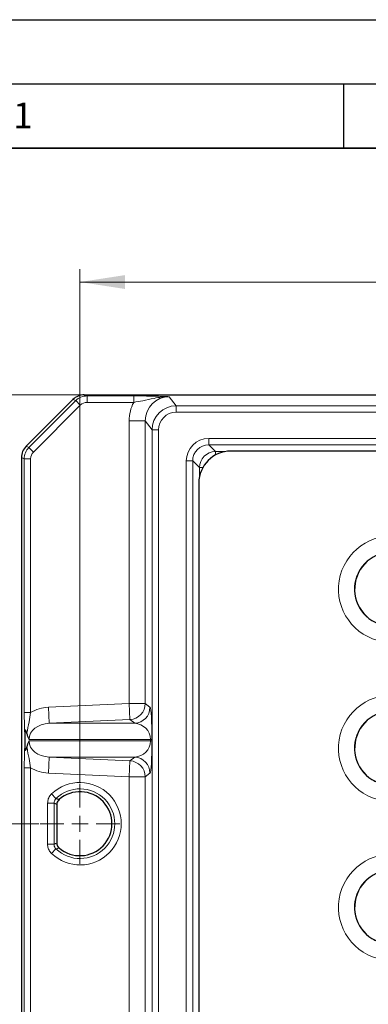
# Model space of a CAD drawing. Units: millimetres. Extents: x 0 to 420, y 0 to 297.
# Drawn here: x 40 to 67, y 220 to 297 of the extents above; entities that cross this region are included whole.
import ezdxf

# ---------------------------------------------------------------- set-up
doc = ezdxf.new("R2010")
doc.units = ezdxf.units.MM
doc.layers.add('LINIEN-DICK', color=7, linetype='Continuous', lineweight=35)
doc.layers.add('LINIEN-DÜNN', color=7, linetype='Continuous')
doc.layers.add('VORLAGE_TEXT', color=7, linetype='Continuous')
doc.styles.add('SLDTEXTSTYLE0', font='TXT', dxfattribs={"width": 0.605})
doc.dimstyles.new('SLDDIMSTYLE0', dxfattribs={"dimtxt": 3.5, "dimasz": 3.5, "dimexe": 0, "dimexo": 0.0625, "dimgap": 0.875, "dimtad": 1, "dimlfac": 4, "dimrnd": 1e-09, "dimzin": 12, "dimdsep": 46, "dimtxsty": 'SLDTEXTSTYLE0', "dimsah": 1, "dimcen": 0.09, "dimadec": 0, "dimazin": 3, "dimtfac": 1, "dimtdec": 3, "dimtofl": 0, "dimtmove": 0, "dimatfit": 3, "dimfxl": 0, "dimfrac": 2, "dimtolj": 1, "dimtzin": 12, "dimarcsym": 0})

# ---------------------------------------------------------------- blocks, each defined once
blk = doc.blocks.new('_D')
at = {"color": 7, "linetype": 'Continuous', "lineweight": 18}
for p, q in [((44.49, 237.651), (44.49, 277.587)), ((193.49, 237.651), (193.49, 277.587)), ((44.49, 276.587), (193.49, 276.587))]:
    blk.add_line(p, q, dxfattribs=at)
for points in [[(44.49, 276.587), (47.99, 276.048), (47.99, 277.125)], [(193.49, 276.587), (189.99, 277.125), (189.99, 276.048)]]:
    blk.add_solid(points, dxfattribs=at)
at = {"color": 7, "linetype": 'Continuous', "lineweight": 18, "insert": (114.979, 281.099), "char_height": 3.5, "attachment_point": 1, "style": 'SLDTEXTSTYLE0'}
blk.add_mtext('596', dxfattribs=at)
blk = doc.blocks.new('_D_1')
at = {"color": 7, "linetype": 'Continuous', "lineweight": 18}
for p, q in [((44.722, 267.813), (30.789, 267.813)), ((31.789, 267.813), (31.789, 234.438)), ((41.277, 234.438), (30.789, 234.438))]:
    blk.add_line(p, q, dxfattribs=at)
for points in [[(31.789, 267.813), (31.251, 264.313), (32.328, 264.313)], [(31.789, 234.438), (32.328, 237.938), (31.251, 237.938)]]:
    blk.add_solid(points, dxfattribs=at)
at = {"color": 7, "linetype": 'Continuous', "lineweight": 18, "insert": (27.278, 245.11), "char_height": 3.5, "attachment_point": 1, "rotation": 90, "style": 'SLDTEXTSTYLE0'}
blk.add_mtext('133.5', dxfattribs=at)
blk = doc.blocks.new('SW_CENTERMARKSYMBOL_2')
at = {"color": 0, "linetype": 'Continuous', "lineweight": 0}
for p, q in [((0, 1.25), (0, 3.113)), ((-1.25, 0), (-3.113, 0)), ((0, 0), (-0.625, 0)), ((0, 0), (0, 0.625)), ((0, 0), (0, -0.625)), ((0, 0), (0.625, 0)), ((1.25, 0), (3.113, 0)), ((0, -1.25), (0, -3.113))]:
    blk.add_line(p, q, dxfattribs=at)

msp = doc.modelspace()

# ---------------------------------------------------------------- linework, layer by layer
at = {"color": 7, "linetype": 'Continuous', "lineweight": 25}
for p, q in [((43.9359, 267.4469), (40.292, 263.803)), ((44.8222, 267.8133), (193.1574, 267.8133)), ((39.9273, 262.9225), (39.9273, 140.9541)), ((181.7432, 263.4383), (56.2364, 263.4383)), ((53.7398, 260.9417), (53.7398, 152.9349)), ((40.1898, 241.4778), (40.1898, 240.3988)), ((42.6898, 235.9426), (42.6898, 232.934))]:
    msp.add_line(p, q, dxfattribs=at)
at = {"color": 8, "linetype": 'Continuous', "lineweight": 18}
for p, q in [((44.1615, 267.3578), (43.9359, 267.4469)), ((44.8222, 267.8133), (45.0455, 267.7252)), ((45.0455, 267.7252), (48.6694, 267.7252)), ((45.0455, 267.7252), (45.0455, 267.2255)), ((48.6694, 267.7252), (48.6694, 267.2255)), ((51.4442, 267.6661), (51.9761, 266.9552)), ((40.5145, 263.7108), (44.1615, 267.3578)), ((44.5138, 267.0056), (40.8668, 263.3586)), ((44.1615, 267.3578), (44.5138, 267.0056)), ((48.6694, 267.2255), (45.0455, 267.2255)), ((51.9761, 266.9552), (51.9761, 266.4555)), ((51.9761, 266.9552), (186.0035, 266.9552)), ((186.0035, 266.4555), (51.9761, 266.4555)), ((48.321, 265.7913), (49.5706, 265.7913)), ((48.321, 243.7965), (48.321, 265.7913)), ((50.102, 265.0809), (49.5706, 265.7913)), ((49.5706, 265.7913), (49.5706, 243.7965)), ((50.102, 265.0809), (50.6019, 265.0809)), ((50.102, 148.7957), (50.102, 265.0809)), ((50.6019, 265.0809), (50.6019, 148.7957)), ((54.5095, 264.4169), (183.4701, 264.4169)), ((54.5095, 264.4169), (54.5095, 263.9174)), ((40.292, 263.803), (40.5145, 263.7108)), ((40.5145, 263.7108), (40.8668, 263.3586)), ((183.4701, 263.9174), (54.5095, 263.9174)), ((54.5095, 263.9174), (55.0353, 263.3916)), ((40.1498, 262.8303), (39.9273, 262.9225)), ((40.1498, 243.0904), (40.1498, 262.8303)), ((40.1498, 262.8303), (40.6479, 262.8303)), ((40.6479, 262.8303), (40.6479, 243.0904)), ((55.0353, 263.3916), (55.7551, 263.3916)), ((55.0353, 263.3916), (55.0353, 263.1309)), ((52.7611, 151.208), (52.7611, 262.6686)), ((52.7611, 262.6686), (53.2607, 262.6686)), ((53.2607, 262.6686), (53.2607, 151.208)), ((53.7865, 262.1428), (53.2607, 262.6686)), ((53.7865, 261.423), (53.7865, 262.1428)), ((53.7865, 262.1428), (54.0472, 262.1428)), ((42.0255, 243.4987), (48.321, 243.7965)), ((48.3801, 242.5482), (48.321, 243.7965)), ((48.321, 243.7965), (49.5706, 243.7965)), ((49.5706, 243.7965), (49.9365, 243.4987)), ((40.1498, 243.0904), (40.6479, 243.0904)), ((42.0846, 242.2504), (42.0255, 243.4987)), ((48.3801, 242.5482), (42.0846, 242.2504)), ((42.0846, 242.2504), (48.7459, 242.2504)), ((48.7459, 242.2504), (48.3801, 242.5482)), ((49.9678, 241.0021), (40.5292, 241.0021)), ((40.5292, 240.8745), (49.9678, 240.8745)), ((49.9678, 240.8745), (49.9678, 241.0021)), ((49.9678, 241.0021), (50.089, 241.0021)), ((49.9678, 240.8745), (50.089, 240.8745)), ((50.089, 241.0021), (50.089, 240.8745)), ((42.0846, 239.6262), (42.0255, 238.3779)), ((48.7459, 239.6262), (42.0846, 239.6262)), ((42.0846, 239.6262), (48.3801, 239.3284)), ((48.3801, 239.3284), (48.321, 238.0801)), ((48.3801, 239.3284), (48.7459, 239.6262)), ((40.1498, 238.7862), (40.6479, 238.7862)), ((40.1498, 175.0904), (40.1498, 238.7862)), ((40.6479, 238.7862), (40.6479, 175.0904)), ((48.321, 238.0801), (42.0255, 238.3779)), ((49.9365, 238.3779), (49.5706, 238.0801)), ((49.5706, 238.0801), (48.321, 238.0801)), ((48.321, 175.7965), (48.321, 238.0801)), ((49.5706, 238.0801), (49.5706, 175.7965)), ((42.2788, 236.7629), (42.622, 236.402)), ((41.9691, 232.8355), (41.9691, 236.041)), ((42.4672, 236.041), (41.9691, 236.041)), ((42.4672, 236.041), (42.4672, 232.8355)), ((42.4672, 232.8355), (41.9691, 232.8355)), ((42.2788, 232.1137), (42.622, 232.4746))]:
    msp.add_line(p, q, dxfattribs=at)
for centre, radius, start, end in [((68.7426, 252.6883), 4.1298, 75, 255), ((68.7426, 252.6883), 2.8845, 75, 255), ((68.7426, 240.3133), 4.1298, 75, 255), ((48.3201, 243.7972), 1.2505, 272.748418, 359.965396), ((48.686, 243.4994), 1.2505, 272.748418, 359.965396), ((68.7426, 240.3133), 2.8845, 75, 255), ((48.3201, 238.0794), 1.2505, 0.034604, 87.251582), ((48.686, 238.3772), 1.2505, 0.034604, 87.251582), ((44.4898, 234.4383), 3.2082, 226.43388, 133.56612), ((44.4898, 234.4383), 2.7101, 226.43388, 133.56612), ((68.7426, 227.9383), 4.1298, 75, 255), ((68.7426, 227.9383), 2.8845, 75, 255)]:
    msp.add_arc(centre, radius, start, end, dxfattribs=at)
at = {"color": 7, "linetype": 'Continuous', "lineweight": 25}
for centre, radius, start, end in [((68.7426, 252.6883), 2.875, 75, 255), ((68.7426, 240.3133), 2.875, 75, 255), ((44.4898, 234.4383), 2.4875, 229.123951, 130.876049), ((68.7426, 227.9383), 2.875, 75, 255)]:
    msp.add_arc(centre, radius, start, end, dxfattribs=at)
for centre, major_axis, ratio, start_param, end_param in [((44.826, 266.5625), (-1.1681, 0.4608), 0.995482, 5.0896634, 5.8751652), ((41.1821, 262.9186), (-1.16, 0.4805), 0.9955462, 5.8920619, 6.6743087), ((56.2432, 260.9349), (1.7726, -1.7726), 0.9972647, 2.357564, 3.9256213)]:
    msp.add_ellipse(centre, major_axis=major_axis, ratio=ratio, start_param=start_param, end_param=end_param, dxfattribs=at)
at = {"color": 8, "linetype": 'Continuous', "lineweight": 18}
for centre, major_axis, ratio, start_param, end_param in [((45.0479, 266.475), (1.1639, -0.4591), 0.9990849, 1.9480708, 2.7335725), ((51.4471, 265.7884), (-1.1257, 1.5047), 0.9977775, 5.6413147, 7.2111954), ((45.0479, 266.475), (-0.7008, 0.2765), 0.995482, 5.0896634, 5.8751652), ((51.4471, 265.7884), (1.8739, -2.5046), 0.999046, 3.5929871, 4.0696027), ((51.9773, 265.0797), (-1.1237, 1.502), 0.9995543, 5.6413147, 7.2111954), ((51.9773, 265.0797), (0.8245, -1.102), 0.999046, 2.499722, 4.0696027), ((54.5128, 262.6653), (-1.2398, 1.2398), 0.9980992, 5.4987385, 7.0676321), ((41.4008, 262.828), (1.1559, -0.4788), 0.9990981, 2.7504693, 3.532716), ((54.5128, 262.6653), (0.8869, -0.8869), 0.9965851, 2.3571458, 3.9260395), ((41.4008, 262.828), (-0.696, 0.2883), 0.9955462, 5.8920619, 6.6743087), ((55.0367, 262.1413), (0.8842, -0.8842), 0.9996178, 2.3571458, 3.9260395), ((42.1705, 241.0021), (2.7696, 0), 0.9026688, 1.6231562, 2.1528484), ((49.928, 241.0021), (0, 2.5), 0.0643865, 4.712389, 6.2308254), ((42.1705, 241.0021), (1.6412, 0), 0.7616243, 1.6231562, 3.1415927), ((48.6785, 241.0021), (1.2893, 0), 0.9695166, 0, 1.5184364), ((42.1705, 240.8745), (1.6412, 0), 0.7616243, 3.1415927, 4.6600291), ((48.6785, 240.8745), (1.2893, 0), 0.9695166, 4.7647489, 6.2831853), ((49.928, 240.8745), (0, 2.5), 0.0643865, 3.1939525, 4.712389), ((42.1705, 240.8745), (-2.7696, 0), 0.9026688, 0.9887442, 1.5184364)]:
    msp.add_ellipse(centre, major_axis=major_axis, ratio=ratio, start_param=start_param, end_param=end_param, dxfattribs=at)
for points, knots in [([(48.6694, 267.7252), (48.8186, 267.7249), (49.1171, 267.7242), (49.5804, 267.7194), (50.0418, 267.7113), (50.5239, 267.6993), (50.9871, 267.6839), (51.2916, 267.6721), (51.4433, 267.6661), (51.4442, 267.6661)], [0, 0, 0, 0, 0.1333256, 0.2668181, 0.4295382, 0.5925852, 0.7954794, 0.9987522, 1, 1, 1, 1]), ([(51.4442, 267.6661), (51.443, 267.6661), (51.2436, 267.6702), (50.846, 267.645), (50.1707, 267.5251), (49.4695, 267.3566), (48.9079, 267.2646), (48.6694, 267.2255)], [0, 0, 0, 0, 0.0014174, 0.2246292, 0.448134, 0.7655627, 1, 1, 1, 1]), ([(40.1898, 241.4778), (40.1797, 241.7198), (40.1584, 242.2309), (40.1528, 242.794), (40.1498, 243.0904)], [0, 0, 0, 0, 0.473479, 1, 1, 1, 1]), ([(40.6479, 243.0904), (40.606, 242.8467), (40.5114, 242.2964), (40.4151, 241.7687), (40.3614, 241.4747)], [0, 0, 0, 0, 0.4428303, 1, 1, 1, 1]), ([(40.1498, 238.7862), (40.1528, 239.0826), (40.1584, 239.6457), (40.1797, 240.1568), (40.1898, 240.3988)], [0, 0, 0, 0, 0.526521, 1, 1, 1, 1]), ([(40.3614, 240.4019), (40.3633, 240.3881), (40.405, 240.0849), (40.5181, 239.5696), (40.6074, 239.0309), (40.6479, 238.7862)], [0, 0, 0, 0, 0.0254074, 0.5572017, 1, 1, 1, 1]), ([(41.9691, 236.041), (41.9802, 236.1529), (42.0024, 236.3765), (42.1389, 236.6179), (42.2475, 236.7305), (42.2788, 236.7629)], [0, 0, 0, 0, 0.4160099, 0.8320333, 1, 1, 1, 1]), ([(42.622, 236.402), (42.6064, 236.3858), (42.5519, 236.3297), (42.4834, 236.2089), (42.4726, 236.097), (42.4672, 236.041)], [0, 0, 0, 0, 0.1681115, 0.5839371, 1, 1, 1, 1]), ([(42.6898, 235.9426), (42.6639, 235.9543), (42.62, 235.9742), (42.5458, 236.0071), (42.4974, 236.028), (42.4672, 236.041)], [0, 0, 0, 0, 0.3479173, 0.5925993, 1, 1, 1, 1]), ([(42.622, 236.402), (42.6544, 236.3909), (42.7063, 236.3733), (42.7862, 236.3457), (42.8339, 236.329), (42.8619, 236.3192)], [0, 0, 0, 0, 0.4073892, 0.6520716, 1, 1, 1, 1]), ([(42.4672, 232.8355), (42.4974, 232.8486), (42.5458, 232.8695), (42.62, 232.9024), (42.6639, 232.9223), (42.6898, 232.934)], [0, 0, 0, 0, 0.4074007, 0.6520827, 1, 1, 1, 1]), ([(42.2788, 232.1137), (42.2054, 232.1988), (42.0586, 232.369), (41.9778, 232.6343), (41.9711, 232.7906), (41.9691, 232.8355)], [0, 0, 0, 0, 0.41600997, 0.83203336, 1, 1, 1, 1]), ([(42.4672, 232.8355), (42.4681, 232.813), (42.4712, 232.7349), (42.5116, 232.602), (42.5852, 232.5171), (42.622, 232.4746)], [0, 0, 0, 0, 0.1681115, 0.5839371, 1, 1, 1, 1]), ([(42.8619, 232.5574), (42.8339, 232.5476), (42.7862, 232.5309), (42.7063, 232.5033), (42.6544, 232.4857), (42.622, 232.4746)], [0, 0, 0, 0, 0.3479284, 0.5926108, 1, 1, 1, 1])]:
    msp.add_open_spline(points, degree=3, knots=knots, dxfattribs=at)
at = {"color": 7, "linetype": 'Continuous', "lineweight": 25}
for points, knots in [([(40.3614, 241.4747), (40.3416, 241.5363), (40.3119, 241.6288), (40.2663, 241.7063), (40.241, 241.7231), (40.2274, 241.7217), (40.2168, 241.7106), (40.2069, 241.6882), (40.1948, 241.6334), (40.1904, 241.5587), (40.1899, 241.4992), (40.1898, 241.4778)], [0, 0, 0, 0, 0.3359396, 0.5042059, 0.5608604, 0.6005177, 0.640435, 0.676077, 0.7391793, 0.9059391, 1, 1, 1, 1]), ([(40.5292, 241.0021), (40.5289, 241.0029), (40.4682, 241.144), (40.4108, 241.3015), (40.3626, 241.4707), (40.3614, 241.4747)], [0, 0, 0, 0, 0.0057696, 0.9767276, 1, 1, 1, 1]), ([(40.3614, 240.4019), (40.3626, 240.4059), (40.4108, 240.5751), (40.4682, 240.7326), (40.5289, 240.8737), (40.5292, 240.8745)], [0, 0, 0, 0, 0.0232724, 0.9942304, 1, 1, 1, 1]), ([(40.1898, 240.3988), (40.1902, 240.3562), (40.1908, 240.2978), (40.1987, 240.226), (40.2065, 240.189), (40.2171, 240.1653), (40.2277, 240.155), (40.2412, 240.1535), (40.2623, 240.1675), (40.3091, 240.239), (40.3389, 240.3319), (40.3614, 240.4019)], [0, 0, 0, 0, 0.1854711, 0.2543588, 0.3237618, 0.362679, 0.4018506, 0.437464, 0.4981595, 0.6212426, 1, 1, 1, 1]), ([(42.8619, 236.3192), (42.8233, 236.2784), (42.7461, 236.1968), (42.6963, 236.0588), (42.6915, 235.9728), (42.6898, 235.9426)], [0, 0, 0, 0, 0.3931548, 0.7863249, 1, 1, 1, 1]), ([(42.6898, 232.934), (42.6953, 232.8782), (42.7065, 232.7664), (42.7783, 232.6384), (42.8401, 232.5785), (42.8619, 232.5574)], [0, 0, 0, 0, 0.3931548, 0.7863249, 1, 1, 1, 1])]:
    msp.add_open_spline(points, degree=3, knots=knots, dxfattribs=at)
at = {"layer": 'LINIEN-DICK'}
msp.add_line((410, 287), (20, 287), dxfattribs=at)
at = {"layer": 'LINIEN-DÜNN'}
for p, q in [((0, 297), (420, 297)), ((15, 292), (415, 292)), ((65, 292), (65, 287))]:
    msp.add_line(p, q, dxfattribs=at)

# ---------------------------------------------------------------- block references
at = {"color": 7, "linetype": 'Continuous', "lineweight": 0}
msp.add_blockref('SW_CENTERMARKSYMBOL_2', (44.4898, 234.4383), dxfattribs=at)

# ---------------------------------------------------------------- texts
at = {"layer": 'VORLAGE_TEXT', "insert": (40.051, 290.553), "char_height": 2, "attachment_point": 2, "style": 'SLDTEXTSTYLE0'}
msp.add_mtext('1', dxfattribs=at)

# ---------------------------------------------------------------- dimensions: what is measured, and where the dimension line sits
at = {"color": 7, "linetype": 'Continuous', "lineweight": 18}
dim = msp.add_linear_dim(base=(193.4898, 276.5869), p1=(44.4898, 237.5508), p2=(193.4898, 237.5508), dimstyle='SLDDIMSTYLE0', dxfattribs=at)
dim.commit()
dim.dimension.update_dxf_attribs({"geometry": '_D', "text_midpoint": (118.9898, 276.5869), "dimtype": 160})
dim = msp.add_linear_dim(base=(31.7894, 234.4383), p1=(44.8222, 267.8133), p2=(41.3773, 234.4383), angle=90, dimstyle='SLDDIMSTYLE0', dxfattribs=at)
dim.commit()
dim.dimension.update_dxf_attribs({"geometry": '_D_1', "text_midpoint": (31.7894, 251.1258), "dimtype": 160})

doc.saveas('drawing.dxf')
